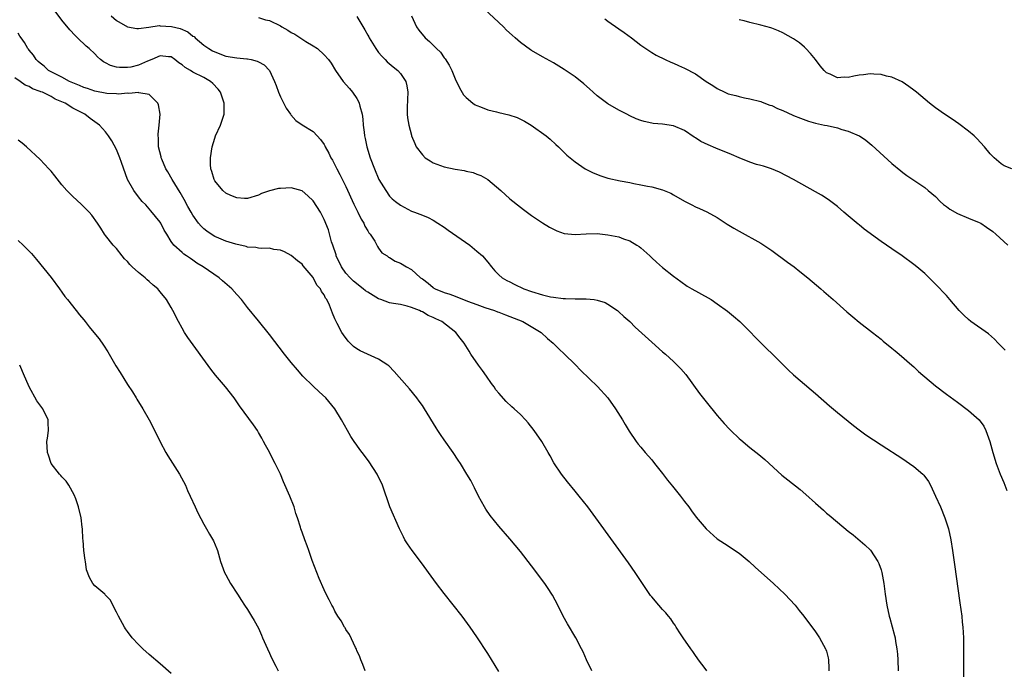
# Model space of a CAD drawing. Units: inches. Extents: x 2514000 to 2515745, y 1521000 to 1524000.
# Drawn here: x 2514369 to 2514550, y 1523133 to 1523252 of the extents above; entities that cross this region are included whole.
import ezdxf

# ---------------------------------------------------------------- set-up
doc = ezdxf.new("R2010")
doc.units = ezdxf.units.IN
doc.header["$MEASUREMENT"] = 0
doc.layers.add('LD25141521_10ft', color=123, linetype='Continuous')

msp = doc.modelspace()

# ---------------------------------------------------------------- linework, layer by layer
at = {"layer": 'LD25141521_10ft'}
for points, elevation in [([(2514495.12, 1523133), (2514495, 1523133.13), (2514494.2, 1523134.2), (2514493.57, 1523135), (2514493.35, 1523135.35), (2514493, 1523135.77), (2514492.51, 1523136.51), (2514492.14, 1523137), (2514490.75, 1523139), (2514490.27, 1523139.73), (2514489.5, 1523141), (2514489.33, 1523141.33), (2514489, 1523141.74), (2514488.5, 1523142.5), (2514488.06, 1523143), (2514487.61, 1523143.61), (2514487, 1523144.24), (2514486.31, 1523145), (2514485, 1523146.53), (2514484.79, 1523146.79), (2514483.31, 1523149), (2514482, 1523151), (2514480.77, 1523152.77), (2514474.8, 1523161), (2514473.3, 1523163), (2514471.73, 1523165), (2514471, 1523165.91), (2514469.59, 1523167.59), (2514468.48, 1523169), (2514467.1, 1523171.1), (2514466.38, 1523172.38), (2514466.06, 1523173), (2514464.89, 1523175), (2514463.49, 1523177), (2514462.4, 1523178.4), (2514461.88, 1523179), (2514461, 1523179.92), (2514459.84, 1523181), (2514459.38, 1523181.38), (2514458.34, 1523182.34), (2514457, 1523183.84), (2514456.48, 1523184.48), (2514456.14, 1523185), (2514455.65, 1523185.65), (2514454.73, 1523187), (2514454.01, 1523188.01), (2514453.28, 1523189), (2514451.91, 1523191), (2514451.55, 1523191.55), (2514450.67, 1523193), (2514449.92, 1523193.92), (2514449.13, 1523195), (2514446.6, 1523197), (2514445.46, 1523197.46), (2514445, 1523197.73), (2514444.07, 1523198.07), (2514443, 1523198.74), (2514442.81, 1523198.81), (2514442.48, 1523199), (2514441, 1523199.57), (2514440.22, 1523199.78), (2514439, 1523200.08), (2514437.73, 1523200.27), (2514437, 1523200.41), (2514435.41, 1523201), (2514435, 1523201.13), (2514433, 1523202.35), (2514432.62, 1523202.62), (2514432.18, 1523203), (2514430.4, 1523204.4), (2514429.79, 1523205), (2514429, 1523205.88), (2514428.18, 1523207), (2514427.24, 1523209), (2514427.19, 1523209.19), (2514426.61, 1523211), (2514426.39, 1523211.61), (2514425.8, 1523213.8), (2514425, 1523215.7), (2514424.33, 1523217), (2514423, 1523219.13), (2514422.03, 1523220.03), (2514421, 1523220.91), (2514419, 1523221.48), (2514417, 1523221.39), (2514416.66, 1523221.34), (2514415, 1523220.94), (2514413.54, 1523220.46), (2514413, 1523220.17), (2514411, 1523219.55), (2514410.46, 1523219.54), (2514409, 1523219.64), (2514407.91, 1523220.09), (2514407, 1523220.5), (2514406.49, 1523221), (2514405, 1523222.78), (2514404.88, 1523223), (2514404.47, 1523224.47), (2514404.27, 1523225), (2514404.22, 1523225.77), (2514404.21, 1523227), (2514404.54, 1523229), (2514405, 1523230.57), (2514405.14, 1523231), (2514406.03, 1523233), (2514406.72, 1523235), (2514406.69, 1523236.69), (2514406.71, 1523237), (2514406.01, 1523239), (2514405.58, 1523239.58), (2514404.62, 1523240.62), (2514404.23, 1523241), (2514403, 1523241.68), (2514401, 1523242.7), (2514400.52, 1523243), (2514399.55, 1523243.55), (2514399, 1523244.01), (2514398.42, 1523244.42), (2514397.67, 1523245), (2514397, 1523245.48), (2514396.5, 1523245.5), (2514395, 1523245.69), (2514393.49, 1523245), (2514392.69, 1523244.69), (2514391, 1523243.96), (2514389.61, 1523243.61), (2514389, 1523243.51), (2514387.52, 1523243.52), (2514387, 1523243.62), (2514385.91, 1523243.91), (2514385, 1523244.4), (2514384.59, 1523244.59), (2514384.04, 1523245), (2514383.49, 1523245.49), (2514383, 1523246.02), (2514381.99, 1523247), (2514381.46, 1523247.46), (2514379.86, 1523249), (2514379.4, 1523249.4), (2514378.46, 1523250.46), (2514377, 1523252.2), (2514375, 1523254.83)], 8220), ([(2514386.03, 1523253), (2514387, 1523252.16), (2514389, 1523250.99), (2514390.69, 1523250.69), (2514391, 1523250.66), (2514392.93, 1523250.93), (2514394.79, 1523251.21), (2514395, 1523251.2), (2514397.07, 1523251.07), (2514398.66, 1523250.66), (2514400.06, 1523250.06), (2514401, 1523249.31), (2514401.2, 1523249.2), (2514401.39, 1523249), (2514403, 1523247.64), (2514403.89, 1523247), (2514404.59, 1523246.59), (2514405, 1523246.39), (2514407, 1523245.64), (2514409, 1523245.31), (2514410.88, 1523245.12), (2514411, 1523245.12), (2514411.63, 1523245), (2514412.73, 1523244.73), (2514413, 1523244.55), (2514414.04, 1523244.04), (2514415.02, 1523243), (2514415.94, 1523241), (2514416.22, 1523240.22), (2514416.63, 1523239), (2514417, 1523238.17), (2514418.08, 1523236.08), (2514418.84, 1523235), (2514418.89, 1523234.89), (2514419.83, 1523233.83), (2514421.02, 1523233.02), (2514423, 1523231.79), (2514423.75, 1523231), (2514424.37, 1523230.37), (2514425, 1523229.44), (2514425.16, 1523229.16), (2514425.22, 1523229), (2514425.87, 1523227.87), (2514426.27, 1523227), (2514426.55, 1523226.55), (2514427, 1523225.72), (2514427.35, 1523225), (2514427.92, 1523223.92), (2514429, 1523221.71), (2514430.47, 1523218.47), (2514431.21, 1523217), (2514431.77, 1523215.77), (2514432.27, 1523215), (2514432.45, 1523214.45), (2514433, 1523213.61), (2514433.23, 1523213.23), (2514433.44, 1523213), (2514434.27, 1523211.73), (2514434.66, 1523211), (2514434.76, 1523210.76), (2514435, 1523210.45), (2514435.6, 1523209.6), (2514436.55, 1523209), (2514436.81, 1523208.81), (2514437, 1523208.71), (2514438.05, 1523208.05), (2514439, 1523207.69), (2514440.09, 1523207), (2514441, 1523206.54), (2514442.69, 1523205), (2514443, 1523204.8), (2514444.04, 1523204.04), (2514445, 1523203.21), (2514445.13, 1523203.13), (2514445.33, 1523203), (2514447, 1523202.3), (2514448.02, 1523202.02), (2514449, 1523201.61), (2514451.29, 1523200.71), (2514453, 1523200.08), (2514454.42, 1523199.58), (2514456.2, 1523199), (2514456.79, 1523198.79), (2514457, 1523198.69), (2514458.23, 1523198.23), (2514459, 1523197.92), (2514461.42, 1523197), (2514464.78, 1523195), (2514465.9, 1523193.9), (2514466.94, 1523193), (2514467.97, 1523191.97), (2514469.06, 1523191), (2514471, 1523189.09), (2514472.01, 1523188.01), (2514475.08, 1523185.08), (2514476.94, 1523183), (2514478.4, 1523181), (2514479.66, 1523179), (2514480.14, 1523178.14), (2514480.87, 1523176.87), (2514482.17, 1523175), (2514482.53, 1523174.53), (2514483, 1523173.97), (2514483.82, 1523173), (2514485, 1523171.65), (2514485.54, 1523171), (2514487, 1523169.16), (2514487.92, 1523167.92), (2514488.8, 1523166.8), (2514490.26, 1523165), (2514491, 1523164.01), (2514491.8, 1523163), (2514492.3, 1523162.3), (2514493.16, 1523161.16), (2514494.95, 1523159), (2514497, 1523157.19), (2514498.31, 1523156.31), (2514499.53, 1523155.53), (2514500.73, 1523154.73), (2514501, 1523154.52), (2514502.86, 1523153), (2514503.98, 1523151.98), (2514507.29, 1523149), (2514509.41, 1523147), (2514511.25, 1523145), (2514512.01, 1523144.01), (2514512.85, 1523143), (2514515, 1523140.13), (2514515.72, 1523139), (2514516.85, 1523137), (2514516.9, 1523136.9), (2514517, 1523136.57), (2514517.34, 1523135.34), (2514517.39, 1523135), (2514517.45, 1523133.45), (2514517.44, 1523133)], 8230), ([(2514431, 1523252.91), (2514432.46, 1523250.46), (2514433, 1523249.47), (2514433.18, 1523249.18), (2514433.25, 1523249), (2514434.46, 1523247), (2514435, 1523246.29), (2514435.59, 1523245.59), (2514436.2, 1523245), (2514436.57, 1523244.57), (2514437.67, 1523243.67), (2514438.54, 1523243), (2514439, 1523242.43), (2514440, 1523241), (2514440.16, 1523240.16), (2514440.32, 1523239), (2514440.3, 1523237.7), (2514440.2, 1523236.2), (2514440.24, 1523235), (2514440.31, 1523234.31), (2514440.52, 1523233), (2514441, 1523231.13), (2514441.04, 1523231), (2514441.63, 1523229.63), (2514441.89, 1523229), (2514443, 1523227.53), (2514443.53, 1523227), (2514444.43, 1523226.43), (2514445, 1523226.1), (2514447, 1523225.34), (2514449, 1523224.89), (2514450.65, 1523224.65), (2514451, 1523224.54), (2514452.28, 1523224.28), (2514453, 1523224), (2514453.74, 1523223.74), (2514455, 1523222.99), (2514457.35, 1523221), (2514459, 1523219.49), (2514461, 1523217.94), (2514461.5, 1523217.5), (2514463, 1523216.44), (2514465, 1523215.07), (2514466.28, 1523214.28), (2514467, 1523213.89), (2514467.63, 1523213.63), (2514469, 1523213.13), (2514471, 1523212.91), (2514473, 1523213.04), (2514475, 1523213.09), (2514477, 1523212.9), (2514479, 1523212.48), (2514479.84, 1523212.16), (2514481, 1523211.75), (2514482.31, 1523211), (2514482.73, 1523210.73), (2514483, 1523210.51), (2514484.68, 1523209), (2514485, 1523208.67), (2514485.86, 1523207.86), (2514487, 1523206.87), (2514489, 1523205.31), (2514490.32, 1523204.32), (2514491.49, 1523203.49), (2514492.34, 1523203), (2514495.34, 1523201.34), (2514495.87, 1523201), (2514497, 1523200.25), (2514498.87, 1523198.87), (2514499.99, 1523197.99), (2514501.12, 1523197), (2514503, 1523195.16), (2514504.04, 1523194.04), (2514506.02, 1523192.02), (2514507.1, 1523191), (2514510.07, 1523188.07), (2514511, 1523187.2), (2514512.17, 1523186.17), (2514515, 1523183.8), (2514517.54, 1523181.54), (2514519, 1523180.29), (2514521, 1523178.71), (2514521.94, 1523177.94), (2514523, 1523177.16), (2514524.22, 1523176.22), (2514527, 1523174.37), (2514531, 1523171.82), (2514532.21, 1523171), (2514533, 1523170.44), (2514534.66, 1523169), (2514534.83, 1523168.83), (2514535.67, 1523167.67), (2514536.03, 1523167), (2514536.98, 1523165), (2514537.88, 1523163), (2514538.7, 1523161), (2514539.33, 1523159), (2514539.76, 1523157), (2514540.09, 1523155), (2514540.27, 1523153.73), (2514540.44, 1523152.44), (2514541.45, 1523145.45), (2514541.77, 1523143), (2514541.89, 1523141.89), (2514541.97, 1523141), (2514542.08, 1523139), (2514542.12, 1523137), (2514542.11, 1523136.11), (2514542.13, 1523133.87), (2514542.1, 1523131.9)], 8250), ([(2514441.03, 1523253), (2514441.93, 1523251), (2514442.36, 1523250.36), (2514443.49, 1523249), (2514444.32, 1523248.32), (2514445.58, 1523247), (2514446.32, 1523246.32), (2514447, 1523245.31), (2514447.15, 1523245.15), (2514447.94, 1523243.94), (2514448.4, 1523243), (2514449, 1523241.47), (2514449.8, 1523239.8), (2514450.54, 1523238.54), (2514451, 1523238.02), (2514452.23, 1523237), (2514452.69, 1523236.69), (2514453, 1523236.56), (2514453.65, 1523236.35), (2514455, 1523235.79), (2514456.6, 1523235.4), (2514457, 1523235.28), (2514458.86, 1523234.86), (2514460.36, 1523234.36), (2514461, 1523234.1), (2514461.71, 1523233.71), (2514462.93, 1523233), (2514465.7, 1523231), (2514466.4, 1523230.4), (2514467.45, 1523229.45), (2514467.94, 1523229), (2514469.48, 1523227.48), (2514470.05, 1523227), (2514471, 1523226.28), (2514472.84, 1523225), (2514474.26, 1523224.26), (2514475.7, 1523223.7), (2514477, 1523223.27), (2514479.23, 1523222.77), (2514481, 1523222.46), (2514481.72, 1523222.28), (2514483, 1523222.06), (2514484.21, 1523221.79), (2514485, 1523221.65), (2514487, 1523221.1), (2514488.49, 1523220.49), (2514489, 1523220.22), (2514491, 1523219.06), (2514492.37, 1523218.37), (2514493, 1523218.03), (2514493.73, 1523217.73), (2514495.09, 1523217.09), (2514497, 1523216.07), (2514498.85, 1523214.85), (2514500.07, 1523214.07), (2514501, 1523213.52), (2514505, 1523211.35), (2514505.55, 1523211), (2514507, 1523210.02), (2514509.87, 1523207.87), (2514511.07, 1523207), (2514512.16, 1523206.16), (2514513.62, 1523205), (2514515.95, 1523203), (2514516.5, 1523202.5), (2514518.23, 1523201), (2514520.76, 1523198.76), (2514521.84, 1523197.84), (2514523, 1523196.9), (2514525.44, 1523195), (2514527, 1523193.75), (2514527.4, 1523193.4), (2514529, 1523192.13), (2514529.59, 1523191.59), (2514530.35, 1523191), (2514532.66, 1523189), (2514533, 1523188.69), (2514533.86, 1523187.86), (2514537, 1523185.21), (2514539, 1523183.69), (2514541, 1523182.2), (2514543, 1523180.68), (2514544.96, 1523178.96), (2514545.82, 1523177.82), (2514546.22, 1523177), (2514546.93, 1523175), (2514547.48, 1523173), (2514548.1, 1523171), (2514548.84, 1523169), (2514549.47, 1523167.47), (2514550.02, 1523166.02)], 8260), ([(2514549.72, 1523191.72), (2514548.43, 1523193), (2514547.78, 1523193.78), (2514546.71, 1523194.71), (2514543.44, 1523197), (2514543, 1523197.34), (2514542.14, 1523198.14), (2514541.34, 1523199), (2514539.61, 1523201), (2514539, 1523201.73), (2514537, 1523203.86), (2514535.82, 1523205), (2514535, 1523205.76), (2514533.54, 1523207), (2514533, 1523207.44), (2514530.88, 1523209), (2514529, 1523210.28), (2514528, 1523211), (2514527, 1523211.63), (2514523.92, 1523213.92), (2514523, 1523214.68), (2514522.81, 1523214.81), (2514521, 1523216.35), (2514520.19, 1523217), (2514519, 1523218.05), (2514517.33, 1523219.33), (2514516.12, 1523220.12), (2514515, 1523220.77), (2514511, 1523223.02), (2514509.71, 1523223.71), (2514508.38, 1523224.38), (2514506.96, 1523224.96), (2514505.47, 1523225.47), (2514505, 1523225.57), (2514504.21, 1523225.79), (2514503, 1523226.18), (2514501, 1523226.99), (2514499.61, 1523227.61), (2514496.74, 1523228.74), (2514495.34, 1523229.34), (2514493.98, 1523229.98), (2514493, 1523230.64), (2514492.76, 1523230.76), (2514491, 1523232), (2514489, 1523232.86), (2514487, 1523233.16), (2514485.29, 1523233.29), (2514485, 1523233.33), (2514483.62, 1523233.62), (2514483, 1523233.8), (2514482.14, 1523234.14), (2514481, 1523234.68), (2514480.42, 1523235), (2514479, 1523235.74), (2514477, 1523236.89), (2514475.77, 1523237.77), (2514475, 1523238.36), (2514474.26, 1523239), (2514473.61, 1523239.61), (2514472.55, 1523240.55), (2514471, 1523241.82), (2514469, 1523243.17), (2514467, 1523244.37), (2514465, 1523245.49), (2514463, 1523246.68), (2514462.8, 1523246.8), (2514461, 1523248.1), (2514459.98, 1523249), (2514459.44, 1523249.44), (2514458.41, 1523250.41), (2514457.84, 1523251), (2514454.32, 1523254.32)], 8270), ([(2514413, 1523252.71), (2514414.29, 1523252.29), (2514415, 1523252.16), (2514417, 1523251.16), (2514417.25, 1523251), (2514418.37, 1523250.37), (2514419, 1523249.98), (2514419.66, 1523249.66), (2514421.69, 1523248.31), (2514423, 1523247.51), (2514423.77, 1523247), (2514425, 1523245.87), (2514425.83, 1523245), (2514426.32, 1523244.32), (2514427.11, 1523243), (2514428.52, 1523241), (2514429.69, 1523239.69), (2514430.24, 1523239), (2514431, 1523237.86), (2514431.33, 1523237.33), (2514431.45, 1523237), (2514431.56, 1523236.44), (2514431.96, 1523235), (2514432.1, 1523234.1), (2514432.19, 1523233), (2514432.34, 1523231.66), (2514432.43, 1523231), (2514432.54, 1523230.54), (2514432.83, 1523229), (2514433.44, 1523227), (2514434.22, 1523225), (2514435.04, 1523223.04), (2514436.29, 1523221), (2514437, 1523219.97), (2514437.5, 1523219.5), (2514438.07, 1523219), (2514439, 1523218.32), (2514441, 1523217.23), (2514441.57, 1523217), (2514443, 1523216.47), (2514444.04, 1523216.04), (2514445, 1523215.58), (2514445.84, 1523215), (2514447, 1523214.25), (2514447.71, 1523213.71), (2514451.67, 1523211), (2514453, 1523209.91), (2514454.04, 1523209), (2514455, 1523207.85), (2514455.68, 1523207), (2514456.3, 1523206.3), (2514457, 1523205.57), (2514457.61, 1523205), (2514458.5, 1523204.5), (2514459, 1523204.26), (2514459.82, 1523203.82), (2514461.58, 1523203), (2514463, 1523202.5), (2514465, 1523201.88), (2514466.46, 1523201.54), (2514467, 1523201.43), (2514468.81, 1523201.19), (2514469, 1523201.18), (2514469.2, 1523201.2), (2514471, 1523201.12), (2514471.14, 1523201.14), (2514473, 1523201.14), (2514474.45, 1523201), (2514475, 1523200.93), (2514476.46, 1523200.46), (2514477, 1523200.16), (2514478.72, 1523199), (2514479, 1523198.78), (2514479.92, 1523197.92), (2514480.99, 1523197), (2514481.98, 1523195.98), (2514485, 1523193.22), (2514487, 1523191.42), (2514487.5, 1523191), (2514489, 1523189.64), (2514489.68, 1523189), (2514490.33, 1523188.33), (2514491.25, 1523187.25), (2514493.78, 1523183.78), (2514495, 1523182.25), (2514497, 1523179.79), (2514498.27, 1523178.27), (2514499.24, 1523177.24), (2514499.49, 1523177), (2514501, 1523175.57), (2514501.3, 1523175.3), (2514503, 1523173.88), (2514504.61, 1523172.61), (2514505.71, 1523171.71), (2514508.86, 1523168.86), (2514509.96, 1523167.96), (2514512.18, 1523166.18), (2514513.26, 1523165.26), (2514515, 1523163.7), (2514516.44, 1523162.44), (2514517, 1523161.89), (2514517.5, 1523161.5), (2514519, 1523160.19), (2514521, 1523158.6), (2514521.91, 1523157.91), (2514524.06, 1523156.06), (2514525.06, 1523155.06), (2514526.43, 1523153), (2514526.62, 1523152.62), (2514527, 1523151.48), (2514527.14, 1523151), (2514527.49, 1523149), (2514527.74, 1523147), (2514528.05, 1523145), (2514528.5, 1523143), (2514528.61, 1523142.61), (2514529.46, 1523139.46), (2514529.57, 1523139), (2514529.68, 1523138.32), (2514529.92, 1523137), (2514530.02, 1523136.02), (2514530.09, 1523135), (2514530.13, 1523133)], 8240), ([(2514476.44, 1523252.44), (2514477, 1523252.06), (2514479, 1523250.64), (2514479.97, 1523249.97), (2514481.32, 1523249), (2514483, 1523247.63), (2514483.92, 1523247), (2514485, 1523246.3), (2514485.83, 1523245.83), (2514487.45, 1523245), (2514488.51, 1523244.51), (2514489, 1523244.32), (2514489.9, 1523243.9), (2514491, 1523243.43), (2514493, 1523242.37), (2514495, 1523240.99), (2514496.22, 1523240.22), (2514497, 1523239.67), (2514498.41, 1523239), (2514499, 1523238.74), (2514500.41, 1523238.41), (2514501, 1523238.21), (2514502.01, 1523237.99), (2514503, 1523237.81), (2514505, 1523237.31), (2514505.21, 1523237.21), (2514506.66, 1523236.66), (2514507, 1523236.57), (2514508.02, 1523236.02), (2514509, 1523235.67), (2514510.82, 1523234.82), (2514511, 1523234.76), (2514512.23, 1523234.23), (2514513.71, 1523233.71), (2514515, 1523233.35), (2514516.67, 1523233), (2514517.11, 1523232.89), (2514519, 1523232.46), (2514519.81, 1523232.19), (2514521, 1523231.88), (2514523, 1523231.04), (2514523.08, 1523231), (2514524.24, 1523230.24), (2514525.33, 1523229.33), (2514529, 1523225.92), (2514530.6, 1523224.6), (2514531, 1523224.28), (2514531.74, 1523223.74), (2514532.82, 1523223), (2514535, 1523221.57), (2514535.64, 1523221), (2514537, 1523219.87), (2514537.81, 1523219), (2514538.44, 1523218.44), (2514539, 1523218.06), (2514539.6, 1523217.6), (2514541, 1523216.79), (2514543, 1523215.91), (2514545, 1523215.11), (2514545.25, 1523215), (2514546.3, 1523214.3), (2514547.46, 1523213.46), (2514548.05, 1523213), (2514550.2, 1523211)], 8280), ([(2514550.97, 1523224.97), (2514549.53, 1523225.53), (2514549, 1523225.9), (2514547.74, 1523227), (2514547, 1523227.74), (2514545.97, 1523229), (2514544.53, 1523230.53), (2514544.03, 1523231), (2514543, 1523231.88), (2514541.22, 1523233.22), (2514540.05, 1523234.05), (2514538.62, 1523235), (2514537, 1523236.15), (2514535.86, 1523237), (2514533.49, 1523239), (2514533, 1523239.38), (2514532.08, 1523240.08), (2514530.89, 1523240.89), (2514529, 1523241.77), (2514528.02, 1523241.98), (2514527, 1523242.26), (2514525.71, 1523242.29), (2514525, 1523242.35), (2514523.81, 1523242.19), (2514523, 1523242.12), (2514522.05, 1523241.95), (2514521, 1523241.73), (2514520.24, 1523241.76), (2514519, 1523241.64), (2514517.69, 1523242.31), (2514517, 1523242.59), (2514516.59, 1523243), (2514515.86, 1523243.86), (2514515, 1523245), (2514514.1, 1523246.1), (2514513.26, 1523247), (2514513, 1523247.26), (2514512.04, 1523248.04), (2514511, 1523248.79), (2514509, 1523249.92), (2514508.25, 1523250.25), (2514507, 1523250.74), (2514506.81, 1523250.81), (2514505, 1523251.3), (2514503, 1523251.77), (2514501.93, 1523252.08), (2514501, 1523252.3)], 8290), ([(2514474.07, 1523133), (2514473.09, 1523135), (2514472.44, 1523136.44), (2514472.16, 1523137), (2514471.08, 1523139), (2514469.57, 1523141.57), (2514468.82, 1523143), (2514467.82, 1523145), (2514466.83, 1523146.83), (2514466.73, 1523147), (2514466.05, 1523148.05), (2514465.41, 1523149), (2514463, 1523152.24), (2514461, 1523154.82), (2514459, 1523157.19), (2514457, 1523159.49), (2514455.44, 1523161.44), (2514454.62, 1523162.62), (2514454.38, 1523163), (2514453.29, 1523165), (2514452.54, 1523166.54), (2514452.28, 1523167), (2514451.85, 1523167.85), (2514451.17, 1523169), (2514449.98, 1523171), (2514449.57, 1523171.57), (2514448.66, 1523173), (2514447, 1523175.33), (2514446.31, 1523176.31), (2514445.86, 1523177), (2514445.52, 1523177.52), (2514443.41, 1523181), (2514443, 1523181.61), (2514442.42, 1523182.42), (2514441.98, 1523183), (2514440.63, 1523184.63), (2514438.78, 1523186.78), (2514437.84, 1523187.84), (2514436.85, 1523188.85), (2514436.65, 1523189), (2514435, 1523190.1), (2514431.61, 1523191.61), (2514431, 1523191.97), (2514430.39, 1523192.39), (2514429.79, 1523193), (2514429.41, 1523193.41), (2514428.56, 1523194.56), (2514428.24, 1523195), (2514427.4, 1523196.6), (2514427.13, 1523197.13), (2514427, 1523197.49), (2514426.55, 1523198.55), (2514426.37, 1523199), (2514426.02, 1523199.98), (2514425.51, 1523201), (2514425.26, 1523201.26), (2514425, 1523201.88), (2514424.51, 1523202.51), (2514424.34, 1523203), (2514423.68, 1523203.68), (2514423, 1523205.06), (2514421.2, 1523207.2), (2514421, 1523207.47), (2514420.13, 1523208.13), (2514419, 1523209.11), (2514417.75, 1523209.75), (2514417, 1523210.04), (2514415.8, 1523210.2), (2514415, 1523210.41), (2514413.6, 1523210.4), (2514413, 1523210.46), (2514412.53, 1523210.53), (2514411, 1523210.63), (2514410.73, 1523210.73), (2514408.86, 1523211.14), (2514407, 1523211.73), (2514405.75, 1523212.25), (2514405, 1523212.58), (2514404.34, 1523213), (2514403.56, 1523213.56), (2514403, 1523213.99), (2514402.48, 1523214.48), (2514402.01, 1523215), (2514401, 1523216.45), (2514400.65, 1523217), (2514400.08, 1523218.08), (2514399.36, 1523219.36), (2514398.62, 1523220.62), (2514397.16, 1523223), (2514396.39, 1523224.39), (2514396.02, 1523225), (2514395.28, 1523226.72), (2514395.17, 1523227), (2514395.15, 1523227.15), (2514394.71, 1523229), (2514394.68, 1523230.68), (2514394.65, 1523231), (2514394.65, 1523231.35), (2514394.83, 1523233), (2514394.98, 1523234.98), (2514394.71, 1523236.71), (2514394.58, 1523237), (2514393, 1523238.58), (2514391.08, 1523238.92), (2514391, 1523238.96), (2514389.23, 1523238.77), (2514389, 1523238.82), (2514387.33, 1523238.67), (2514387, 1523238.72), (2514385.22, 1523238.78), (2514383, 1523239.2), (2514381.68, 1523239.68), (2514381, 1523239.88), (2514380.23, 1523240.23), (2514379, 1523240.71), (2514378.37, 1523241), (2514377, 1523241.76), (2514375.5, 1523242.5), (2514374.56, 1523243), (2514373.76, 1523243.76), (2514373, 1523244.33), (2514372.66, 1523244.66), (2514372.25, 1523245), (2514371.79, 1523245.79), (2514371, 1523246.74), (2514370.89, 1523246.89), (2514370.78, 1523247), (2514370.13, 1523248.13), (2514369.52, 1523249), (2514369.31, 1523249.31), (2514369, 1523249.85)], 8210), ([(2514457, 1523132.87), (2514455, 1523136.17), (2514453, 1523139.22), (2514451.78, 1523141), (2514450.28, 1523143), (2514447, 1523147.12), (2514445.59, 1523149), (2514444.14, 1523151), (2514443, 1523152.53), (2514441.13, 1523155), (2514440.26, 1523156.26), (2514439.81, 1523157), (2514439.53, 1523157.53), (2514438.81, 1523159), (2514437.04, 1523163.04), (2514435.71, 1523167), (2514434.74, 1523169), (2514433.25, 1523171.25), (2514432.41, 1523172.41), (2514431.95, 1523173), (2514431.56, 1523173.56), (2514431, 1523174.31), (2514430.52, 1523175), (2514429.93, 1523175.93), (2514429.29, 1523177), (2514428.18, 1523179), (2514426.99, 1523181), (2514425.33, 1523183), (2514424.09, 1523184.09), (2514423, 1523185.12), (2514421.13, 1523187), (2514420.13, 1523188.13), (2514419, 1523189.46), (2514417.77, 1523191), (2514415, 1523194.63), (2514413, 1523197.14), (2514411, 1523199.54), (2514409.87, 1523201), (2514409, 1523201.94), (2514408.13, 1523203), (2514406.43, 1523204.43), (2514405.8, 1523205), (2514402.89, 1523207), (2514401.7, 1523207.7), (2514401, 1523208.24), (2514400.52, 1523208.52), (2514399.84, 1523209), (2514399.31, 1523209.31), (2514399, 1523209.62), (2514397.47, 1523211), (2514397, 1523211.63), (2514396.23, 1523213), (2514395.73, 1523213.73), (2514395.12, 1523215), (2514395, 1523215.18), (2514393.29, 1523217.29), (2514392.35, 1523218.35), (2514391.71, 1523219), (2514391, 1523219.84), (2514390.15, 1523221), (2514389, 1523223), (2514387.89, 1523226.11), (2514387.59, 1523227), (2514387, 1523228.54), (2514386.13, 1523230.13), (2514385.53, 1523231), (2514385, 1523231.73), (2514383.86, 1523233), (2514382.18, 1523234.18), (2514381.18, 1523235), (2514379, 1523236.07), (2514377.56, 1523237), (2514377, 1523237.26), (2514375.74, 1523237.74), (2514375, 1523238.2), (2514373.41, 1523239), (2514373.11, 1523239.11), (2514373, 1523239.16), (2514371.63, 1523239.63), (2514371, 1523240.05), (2514370.29, 1523240.29), (2514369.36, 1523241), (2514368.36, 1523241.64)], 8200), ([(2514432.51, 1523133), (2514432.12, 1523134.12), (2514431.76, 1523135), (2514431.56, 1523135.56), (2514431, 1523136.7), (2514430.92, 1523136.92), (2514430.74, 1523137.26), (2514429.63, 1523139.63), (2514429, 1523140.56), (2514428.85, 1523140.85), (2514428.73, 1523141), (2514428.15, 1523142.15), (2514427.53, 1523143), (2514427, 1523143.89), (2514426.64, 1523144.64), (2514426.43, 1523145), (2514425.96, 1523145.96), (2514425.27, 1523147.27), (2514425, 1523147.83), (2514424.12, 1523149.88), (2514423.66, 1523151), (2514422.83, 1523153.17), (2514422.19, 1523155), (2514421.9, 1523155.9), (2514421.48, 1523157), (2514421, 1523158.38), (2514420.76, 1523159), (2514420.67, 1523159.33), (2514420.13, 1523161), (2514419.83, 1523161.83), (2514419.51, 1523163), (2514418.73, 1523165), (2514417.59, 1523167.59), (2514417, 1523169), (2514416.06, 1523171), (2514415.67, 1523171.67), (2514415, 1523173.06), (2514414.3, 1523174.3), (2514413.94, 1523175), (2514413.6, 1523175.6), (2514413, 1523176.67), (2514412.8, 1523177), (2514412.05, 1523178.05), (2514409.53, 1523181.53), (2514408.54, 1523183), (2514406.98, 1523185), (2514405.15, 1523187.15), (2514404.27, 1523188.27), (2514400.05, 1523194.05), (2514399.43, 1523195), (2514399, 1523195.75), (2514398.32, 1523197), (2514397.32, 1523199), (2514397, 1523199.57), (2514396.15, 1523201), (2514395, 1523202.43), (2514394.74, 1523202.74), (2514394.56, 1523203), (2514393.68, 1523203.68), (2514393, 1523204.34), (2514392.62, 1523204.62), (2514392.27, 1523205), (2514391, 1523205.96), (2514389.83, 1523207), (2514389.42, 1523207.42), (2514389, 1523208), (2514388.48, 1523208.48), (2514388.04, 1523209), (2514387, 1523210.36), (2514386.67, 1523210.67), (2514386.36, 1523211), (2514385, 1523212.74), (2514384.81, 1523213), (2514384.12, 1523214.12), (2514383.52, 1523215), (2514382.46, 1523216.46), (2514381.97, 1523217), (2514381.5, 1523217.5), (2514380.5, 1523218.5), (2514379, 1523219.91), (2514377.92, 1523221), (2514377, 1523222.05), (2514375.68, 1523223.68), (2514375, 1523224.56), (2514374.62, 1523225), (2514373, 1523226.67), (2514370.5, 1523229), (2514369.7, 1523229.7), (2514369, 1523230.22)], 8190), ([(2514369, 1523211.81), (2514369.9, 1523211), (2514371, 1523209.9), (2514371.44, 1523209.44), (2514372.36, 1523208.36), (2514375, 1523205.04), (2514376.53, 1523203), (2514377, 1523202.36), (2514377.55, 1523201.55), (2514378.02, 1523201), (2514379.62, 1523199), (2514380.22, 1523198.22), (2514381, 1523197.32), (2514381.25, 1523197), (2514382.01, 1523196.01), (2514382.84, 1523195), (2514383.79, 1523193.79), (2514384.63, 1523192.63), (2514385.43, 1523191.43), (2514386.89, 1523188.89), (2514387.64, 1523187.64), (2514389, 1523185.47), (2514389.92, 1523184.08), (2514390.6, 1523183), (2514390.74, 1523182.74), (2514391.8, 1523181), (2514392.96, 1523178.96), (2514393.66, 1523177.66), (2514395, 1523174.92), (2514396.03, 1523173), (2514396.39, 1523172.39), (2514398.54, 1523169), (2514399.6, 1523167), (2514400.01, 1523166.01), (2514400.49, 1523165), (2514401.39, 1523163), (2514401.91, 1523161.91), (2514403, 1523159.85), (2514403.47, 1523159), (2514404.02, 1523158.03), (2514404.77, 1523156.77), (2514405.36, 1523155.36), (2514405.47, 1523155), (2514405.64, 1523154.36), (2514406.06, 1523153), (2514406.31, 1523152.31), (2514406.79, 1523151), (2514407, 1523150.59), (2514407.88, 1523149), (2514409.16, 1523147), (2514409.86, 1523145.86), (2514410.46, 1523145), (2514411, 1523144.19), (2514411.74, 1523143), (2514412.21, 1523142.21), (2514413, 1523140.77), (2514413.53, 1523139.53), (2514413.74, 1523139), (2514414.63, 1523137), (2514415, 1523136.23), (2514415.36, 1523135.36), (2514416.2, 1523133.8), (2514416.59, 1523133)], 8180), ([(2514397, 1523132.48), (2514395, 1523134.26), (2514393, 1523135.99), (2514391.8, 1523137), (2514391, 1523137.78), (2514389.84, 1523139), (2514389, 1523140.17), (2514388.66, 1523140.66), (2514388.46, 1523141), (2514387.33, 1523143), (2514387, 1523143.73), (2514386.31, 1523145), (2514385.91, 1523145.91), (2514385, 1523146.84), (2514384.93, 1523146.93), (2514384.84, 1523147), (2514383, 1523148.56), (2514382.63, 1523149), (2514382.07, 1523150.07), (2514381.5, 1523151.5), (2514381.31, 1523153), (2514381.24, 1523153.24), (2514381.03, 1523155.03), (2514380.89, 1523156.89), (2514380.85, 1523157.15), (2514380.77, 1523159), (2514380.72, 1523159.28), (2514380.54, 1523161), (2514380.05, 1523163), (2514379.52, 1523164.48), (2514379.22, 1523165.22), (2514378.25, 1523167), (2514377.76, 1523167.76), (2514377, 1523168.5), (2514376.79, 1523168.79), (2514376.56, 1523169), (2514375.04, 1523171), (2514374.52, 1523172.52), (2514374.33, 1523173), (2514374.23, 1523175), (2514374.36, 1523175.64), (2514374.52, 1523177), (2514374.47, 1523178.47), (2514374.47, 1523179), (2514373.52, 1523181), (2514372.43, 1523182.43), (2514371.01, 1523185), (2514370.4, 1523186.4), (2514370.17, 1523187), (2514369.26, 1523189)], 8170)]:
    msp.add_lwpolyline(points, dxfattribs=dict(at, elevation=elevation))

doc.saveas('drawing.dxf')
